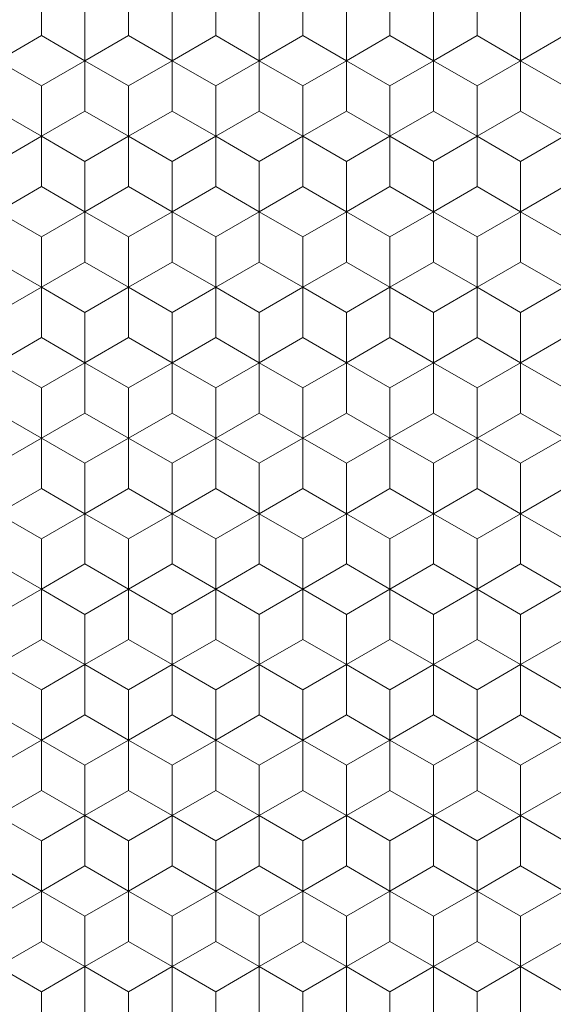
# Model space of a CAD drawing. Units: millimetres. Extents: x 45 to 243, y -64 to 216.
# Drawn here: x 143 to 149, y 89 to 100 of the extents above; entities that cross this region are included whole.
import ezdxf
from ezdxf.enums import TextEntityAlignment as Align

# ---------------------------------------------------------------- set-up
doc = ezdxf.new("R2010")
doc.units = ezdxf.units.MM
doc.header["$LTSCALE"] = 5
doc.linetypes.add('AUSGEZOGEN', pattern=[0])
for name, color, linetype in [('Bemassung', 7, 'Continuous'), ('Layer0', 7, 'Continuous'), ('Stammform', 7, 'Continuous')]:
    doc.layers.add(name, color=color, linetype=linetype)
doc.styles.add('Arial', font='arial.ttf')
doc.dimstyles.new('ISO-25', dxfattribs={"dimtxt": 2.5, "dimasz": 2.5, "dimexe": 1.25, "dimexo": 0.625, "dimtad": 1, "dimtxsty": 'Standard', "dimcen": 2.5, "dimadec": 0, "dimazin": 0, "dimtfac": 1, "dimtmove": 0, "dimatfit": 3, "dimfxl": 1, "dimarcsym": 0})

# ---------------------------------------------------------------- blocks, each defined once
blk = doc.blocks.new('*D6')
at = {"layer": 'Bemassung', "color": 136, "linetype": 'AUSGEZOGEN', "lineweight": 18}
for p, q in [((125.729, 110.19), (125.729, 108.995)), ((125.729, 107.995), (125.729, 105.055)), ((125.729, 104.055), (125.729, 103.055)), ((125.729, 102.055), (125.729, 101.055)), ((125.729, 100.055), (125.729, 99.055)), ((125.729, 98.055), (125.729, 97.055)), ((125.729, 96.055), (125.729, 93.055)), ((125.729, 92.055), (125.729, 91.055)), ((125.729, 90.055), (125.729, 89.055)), ((125.729, 88.055), (125.729, 59.055)), ((125.729, 58.055), (125.729, 49.571)), ((159.733, 57.391), (159.733, 49.571)), ((125.729, 51), (128.229, 51.5)), ((128.229, 50.5), (128.229, 51.5)), ((157.233, 51.5), (157.233, 50.5)), ((157.233, 51.5), (159.733, 51)), ((128.229, 50.5), (125.729, 51)), ((125.729, 51), (159.733, 51)), ((159.733, 51), (157.233, 50.5))]:
    blk.add_line(p, q, dxfattribs=at)
at = {"layer": 'Bemassung', "color": 136, "linetype": 'AUSGEZOGEN', "lineweight": 18, "style": 'Arial', "width": 1.131075}
blk.add_text('34', height=2.5, dxfattribs=at).set_placement((140.5, 52), (144.889, 52), align=Align.FIT)
blk = doc.blocks.new('_CLOSED')
at = {"color": 0, "linetype": 'ByBlock', "lineweight": -2}
for p, q in [((-1, 0.166667), (0, 0)), ((-1, 0.166667), (-1, -0.166667)), ((0, 0), (-1, -0.166667)), ((0, 0), (-1, 0))]:
    blk.add_line(p, q, dxfattribs=at)
blk = doc.blocks.new('SECHSK1_nNn012')
at = {"layer": 'Layer0', "color": 9, "linetype": 'AUSGEZOGEN', "lineweight": 18}
for p, q in [((143.231, 99.236), (142.731, 99.524)), ((143.731, 99.524), (143.231, 99.236)), ((144.231, 99.236), (143.731, 99.524)), ((144.731, 99.524), (144.231, 99.236)), ((145.231, 99.236), (144.731, 99.524)), ((145.731, 99.524), (145.231, 99.236)), ((146.231, 99.236), (145.731, 99.524)), ((146.731, 99.524), (146.231, 99.236)), ((147.231, 99.236), (146.731, 99.524)), ((147.731, 99.524), (147.231, 99.236)), ((148.231, 99.236), (147.731, 99.524)), ((148.731, 99.524), (148.231, 99.236)), ((149.231, 99.236), (148.731, 99.524)), ((143.231, 99.236), (143.231, 98.658)), ((143.231, 98.658), (143.231, 99.236)), ((144.231, 99.236), (144.231, 98.658)), ((144.231, 98.658), (144.231, 99.236)), ((145.231, 98.658), (145.231, 99.236)), ((145.231, 99.236), (145.231, 98.658)), ((146.231, 99.236), (146.231, 98.658)), ((146.231, 98.658), (146.231, 99.236)), ((147.231, 98.658), (147.231, 99.236)), ((147.231, 99.236), (147.231, 98.658)), ((148.231, 99.236), (148.231, 98.658)), ((148.231, 98.658), (148.231, 99.236)), ((142.731, 98.37), (143.231, 98.658)), ((143.231, 98.658), (142.731, 98.37)), ((143.231, 98.658), (143.731, 98.37)), ((143.731, 98.37), (143.231, 98.658)), ((143.731, 98.37), (144.231, 98.658)), ((144.231, 98.658), (143.731, 98.37)), ((144.231, 98.658), (144.731, 98.37)), ((144.731, 98.37), (144.231, 98.658)), ((144.731, 98.37), (145.231, 98.658)), ((145.231, 98.658), (144.731, 98.37)), ((145.231, 98.658), (145.731, 98.37)), ((145.731, 98.37), (145.231, 98.658)), ((145.731, 98.37), (146.231, 98.658)), ((146.231, 98.658), (145.731, 98.37)), ((146.231, 98.658), (146.731, 98.37)), ((146.731, 98.37), (146.231, 98.658)), ((146.731, 98.37), (147.231, 98.658)), ((147.231, 98.658), (146.731, 98.37)), ((147.231, 98.658), (147.731, 98.37)), ((147.731, 98.37), (147.231, 98.658)), ((147.731, 98.37), (148.231, 98.658)), ((148.231, 98.658), (147.731, 98.37)), ((148.231, 98.658), (148.731, 98.37)), ((148.731, 98.37), (148.231, 98.658)), ((148.731, 98.37), (149.231, 98.658)), ((149.231, 98.658), (148.731, 98.37)), ((143.731, 97.792), (143.731, 98.37)), ((143.731, 98.37), (143.731, 97.792)), ((144.731, 97.792), (144.731, 98.37)), ((144.731, 98.37), (144.731, 97.792)), ((145.731, 98.37), (145.731, 97.792)), ((145.731, 97.792), (145.731, 98.37)), ((146.731, 97.792), (146.731, 98.37)), ((146.731, 98.37), (146.731, 97.792)), ((147.731, 98.37), (147.731, 97.792)), ((147.731, 97.792), (147.731, 98.37)), ((148.731, 97.792), (148.731, 98.37)), ((148.731, 98.37), (148.731, 97.792)), ((143.231, 97.504), (142.731, 97.792)), ((142.731, 97.792), (143.231, 97.504)), ((143.731, 97.792), (143.231, 97.504)), ((143.231, 97.504), (143.731, 97.792)), ((144.231, 97.504), (143.731, 97.792)), ((143.731, 97.792), (144.231, 97.504)), ((144.731, 97.792), (144.231, 97.504)), ((144.231, 97.504), (144.731, 97.792)), ((145.231, 97.504), (144.731, 97.792)), ((144.731, 97.792), (145.231, 97.504)), ((145.731, 97.792), (145.231, 97.504)), ((145.231, 97.504), (145.731, 97.792)), ((146.231, 97.504), (145.731, 97.792)), ((145.731, 97.792), (146.231, 97.504)), ((146.731, 97.792), (146.231, 97.504)), ((146.231, 97.504), (146.731, 97.792)), ((147.231, 97.504), (146.731, 97.792)), ((146.731, 97.792), (147.231, 97.504)), ((147.731, 97.792), (147.231, 97.504)), ((147.231, 97.504), (147.731, 97.792)), ((148.231, 97.504), (147.731, 97.792)), ((147.731, 97.792), (148.231, 97.504)), ((148.731, 97.792), (148.231, 97.504)), ((148.231, 97.504), (148.731, 97.792)), ((149.231, 97.504), (148.731, 97.792)), ((148.731, 97.792), (149.231, 97.504)), ((143.231, 97.504), (143.231, 96.926)), ((143.231, 96.926), (143.231, 97.504)), ((144.231, 97.504), (144.231, 96.926)), ((144.231, 96.926), (144.231, 97.504)), ((145.231, 96.926), (145.231, 97.504)), ((145.231, 97.504), (145.231, 96.926)), ((146.231, 97.504), (146.231, 96.926)), ((146.231, 96.926), (146.231, 97.504)), ((147.231, 96.926), (147.231, 97.504)), ((147.231, 97.504), (147.231, 96.926)), ((148.231, 97.504), (148.231, 96.926)), ((148.231, 96.926), (148.231, 97.504)), ((142.731, 96.638), (143.231, 96.926)), ((143.231, 96.926), (142.731, 96.638)), ((143.231, 96.926), (143.731, 96.638)), ((143.731, 96.638), (143.231, 96.926)), ((143.731, 96.638), (144.231, 96.926)), ((144.231, 96.926), (143.731, 96.638)), ((144.231, 96.926), (144.731, 96.638)), ((144.731, 96.638), (144.231, 96.926)), ((144.731, 96.638), (145.231, 96.926)), ((145.231, 96.926), (144.731, 96.638)), ((145.231, 96.926), (145.731, 96.638)), ((145.731, 96.638), (145.231, 96.926)), ((145.731, 96.638), (146.231, 96.926)), ((146.231, 96.926), (145.731, 96.638)), ((146.231, 96.926), (146.731, 96.638)), ((146.731, 96.638), (146.231, 96.926)), ((146.731, 96.638), (147.231, 96.926)), ((147.231, 96.926), (146.731, 96.638)), ((147.231, 96.926), (147.731, 96.638)), ((147.731, 96.638), (147.231, 96.926)), ((147.731, 96.638), (148.231, 96.926)), ((148.231, 96.926), (147.731, 96.638)), ((148.231, 96.926), (148.731, 96.638)), ((148.731, 96.638), (148.231, 96.926)), ((148.731, 96.638), (149.231, 96.926)), ((149.231, 96.926), (148.731, 96.638)), ((143.731, 96.06), (143.731, 96.638)), ((143.731, 96.638), (143.731, 96.06)), ((144.731, 96.06), (144.731, 96.638)), ((144.731, 96.638), (144.731, 96.06)), ((145.731, 96.638), (145.731, 96.06)), ((145.731, 96.06), (145.731, 96.638)), ((146.731, 96.06), (146.731, 96.638)), ((146.731, 96.638), (146.731, 96.06)), ((147.731, 96.638), (147.731, 96.06)), ((147.731, 96.06), (147.731, 96.638)), ((148.731, 96.06), (148.731, 96.638)), ((148.731, 96.638), (148.731, 96.06)), ((143.231, 95.772), (142.731, 96.06)), ((142.731, 96.06), (143.231, 95.772)), ((143.731, 96.06), (143.231, 95.772)), ((143.231, 95.772), (143.731, 96.06)), ((144.231, 95.772), (143.731, 96.06)), ((143.731, 96.06), (144.231, 95.772)), ((144.731, 96.06), (144.231, 95.772)), ((144.231, 95.772), (144.731, 96.06)), ((145.231, 95.772), (144.731, 96.06)), ((144.731, 96.06), (145.231, 95.772)), ((145.731, 96.06), (145.231, 95.772)), ((145.231, 95.772), (145.731, 96.06)), ((146.231, 95.772), (145.731, 96.06)), ((145.731, 96.06), (146.231, 95.772)), ((146.731, 96.06), (146.231, 95.772)), ((146.231, 95.772), (146.731, 96.06)), ((147.231, 95.772), (146.731, 96.06)), ((146.731, 96.06), (147.231, 95.772)), ((147.731, 96.06), (147.231, 95.772)), ((147.231, 95.772), (147.731, 96.06)), ((148.231, 95.772), (147.731, 96.06)), ((147.731, 96.06), (148.231, 95.772)), ((148.731, 96.06), (148.231, 95.772)), ((148.231, 95.772), (148.731, 96.06)), ((149.231, 95.772), (148.731, 96.06)), ((148.731, 96.06), (149.231, 95.772)), ((143.231, 95.772), (143.231, 95.194)), ((143.231, 95.194), (143.231, 95.772)), ((144.231, 95.772), (144.231, 95.194)), ((144.231, 95.194), (144.231, 95.772)), ((145.231, 95.194), (145.231, 95.772)), ((145.231, 95.772), (145.231, 95.194)), ((146.231, 95.772), (146.231, 95.194)), ((146.231, 95.194), (146.231, 95.772)), ((147.231, 95.194), (147.231, 95.772)), ((147.231, 95.772), (147.231, 95.194)), ((148.231, 95.772), (148.231, 95.194)), ((148.231, 95.194), (148.231, 95.772)), ((142.731, 94.906), (143.231, 95.194)), ((143.231, 95.194), (142.731, 94.906)), ((143.231, 95.194), (143.731, 94.906)), ((143.731, 94.906), (143.231, 95.194)), ((143.731, 94.906), (144.231, 95.194)), ((144.231, 95.194), (143.731, 94.906)), ((144.231, 95.194), (144.731, 94.906)), ((144.731, 94.906), (144.231, 95.194)), ((144.731, 94.906), (145.231, 95.194)), ((145.231, 95.194), (144.731, 94.906)), ((145.231, 95.194), (145.731, 94.906)), ((145.731, 94.906), (145.231, 95.194)), ((145.731, 94.906), (146.231, 95.194)), ((146.231, 95.194), (145.731, 94.906)), ((146.231, 95.194), (146.731, 94.906)), ((146.731, 94.906), (146.231, 95.194)), ((146.731, 94.906), (147.231, 95.194)), ((147.231, 95.194), (146.731, 94.906)), ((147.231, 95.194), (147.731, 94.906)), ((147.731, 94.906), (147.231, 95.194)), ((147.731, 94.906), (148.231, 95.194)), ((148.231, 95.194), (147.731, 94.906)), ((148.231, 95.194), (148.731, 94.906)), ((148.731, 94.906), (148.231, 95.194)), ((148.731, 94.906), (149.231, 95.194)), ((149.231, 95.194), (148.731, 94.906)), ((143.731, 94.328), (143.731, 94.906)), ((143.731, 94.906), (143.731, 94.328)), ((144.731, 94.328), (144.731, 94.906)), ((144.731, 94.906), (144.731, 94.328)), ((145.731, 94.906), (145.731, 94.328)), ((145.731, 94.328), (145.731, 94.906)), ((146.731, 94.328), (146.731, 94.906)), ((146.731, 94.906), (146.731, 94.328)), ((147.731, 94.906), (147.731, 94.328)), ((147.731, 94.328), (147.731, 94.906)), ((148.731, 94.328), (148.731, 94.906)), ((148.731, 94.906), (148.731, 94.328)), ((143.231, 94.04), (142.731, 94.328)), ((142.731, 94.328), (143.231, 94.04)), ((143.731, 94.328), (143.231, 94.04)), ((143.231, 94.04), (143.731, 94.328)), ((144.231, 94.04), (143.731, 94.328)), ((143.731, 94.328), (144.231, 94.04)), ((144.731, 94.328), (144.231, 94.04)), ((144.231, 94.04), (144.731, 94.328)), ((145.231, 94.04), (144.731, 94.328)), ((144.731, 94.328), (145.231, 94.04)), ((145.731, 94.328), (145.231, 94.04)), ((145.231, 94.04), (145.731, 94.328)), ((146.231, 94.04), (145.731, 94.328)), ((145.731, 94.328), (146.231, 94.04)), ((146.731, 94.328), (146.231, 94.04)), ((146.231, 94.04), (146.731, 94.328)), ((147.231, 94.04), (146.731, 94.328)), ((146.731, 94.328), (147.231, 94.04)), ((147.731, 94.328), (147.231, 94.04)), ((147.231, 94.04), (147.731, 94.328)), ((148.231, 94.04), (147.731, 94.328)), ((147.731, 94.328), (148.231, 94.04)), ((148.731, 94.328), (148.231, 94.04)), ((148.231, 94.04), (148.731, 94.328)), ((149.231, 94.04), (148.731, 94.328)), ((148.731, 94.328), (149.231, 94.04)), ((143.231, 94.04), (143.231, 93.462)), ((143.231, 93.462), (143.231, 94.04)), ((144.231, 94.04), (144.231, 93.462)), ((144.231, 93.462), (144.231, 94.04)), ((145.231, 93.462), (145.231, 94.04)), ((145.231, 94.04), (145.231, 93.462)), ((146.231, 94.04), (146.231, 93.462)), ((146.231, 93.462), (146.231, 94.04)), ((147.231, 93.462), (147.231, 94.04)), ((147.231, 94.04), (147.231, 93.462)), ((148.231, 94.04), (148.231, 93.462)), ((148.231, 93.462), (148.231, 94.04)), ((142.731, 93.173), (143.231, 93.462)), ((143.231, 93.462), (142.731, 93.173)), ((143.231, 93.462), (143.731, 93.173)), ((143.731, 93.173), (143.231, 93.462)), ((143.731, 93.173), (144.231, 93.462)), ((144.231, 93.462), (143.731, 93.173)), ((144.231, 93.462), (144.731, 93.173)), ((144.731, 93.173), (144.231, 93.462)), ((144.731, 93.173), (145.231, 93.462)), ((145.231, 93.462), (144.731, 93.173)), ((145.231, 93.462), (145.731, 93.173)), ((145.731, 93.173), (145.231, 93.462)), ((145.731, 93.173), (146.231, 93.462)), ((146.231, 93.462), (145.731, 93.173)), ((146.231, 93.462), (146.731, 93.173)), ((146.731, 93.173), (146.231, 93.462)), ((146.731, 93.173), (147.231, 93.462)), ((147.231, 93.462), (146.731, 93.173)), ((147.231, 93.462), (147.731, 93.173)), ((147.731, 93.173), (147.231, 93.462)), ((147.731, 93.173), (148.231, 93.462)), ((148.231, 93.462), (147.731, 93.173)), ((148.231, 93.462), (148.731, 93.173)), ((148.731, 93.173), (148.231, 93.462)), ((148.731, 93.173), (149.231, 93.462)), ((149.231, 93.462), (148.731, 93.173)), ((143.731, 92.596), (143.731, 93.173)), ((143.731, 93.173), (143.731, 92.596)), ((144.731, 92.596), (144.731, 93.173)), ((144.731, 93.173), (144.731, 92.596)), ((145.731, 93.173), (145.731, 92.596)), ((145.731, 92.596), (145.731, 93.173)), ((146.731, 92.596), (146.731, 93.173)), ((146.731, 93.173), (146.731, 92.596)), ((147.731, 93.173), (147.731, 92.596)), ((147.731, 92.596), (147.731, 93.173)), ((148.731, 92.596), (148.731, 93.173)), ((148.731, 93.173), (148.731, 92.596)), ((143.231, 92.307), (142.731, 92.596)), ((142.731, 92.596), (143.231, 92.307)), ((143.731, 92.596), (143.231, 92.307)), ((143.231, 92.307), (143.731, 92.596)), ((144.231, 92.307), (143.731, 92.596)), ((143.731, 92.596), (144.231, 92.307)), ((144.731, 92.596), (144.231, 92.307)), ((144.231, 92.307), (144.731, 92.596)), ((145.231, 92.307), (144.731, 92.596)), ((144.731, 92.596), (145.231, 92.307)), ((145.731, 92.596), (145.231, 92.307)), ((145.231, 92.307), (145.731, 92.596)), ((146.231, 92.307), (145.731, 92.596)), ((145.731, 92.596), (146.231, 92.307)), ((146.731, 92.596), (146.231, 92.307)), ((146.231, 92.307), (146.731, 92.596)), ((147.231, 92.307), (146.731, 92.596)), ((146.731, 92.596), (147.231, 92.307)), ((147.731, 92.596), (147.231, 92.307)), ((147.231, 92.307), (147.731, 92.596)), ((148.231, 92.307), (147.731, 92.596)), ((147.731, 92.596), (148.231, 92.307)), ((148.731, 92.596), (148.231, 92.307)), ((148.231, 92.307), (148.731, 92.596)), ((149.231, 92.307), (148.731, 92.596)), ((148.731, 92.596), (149.231, 92.307)), ((143.231, 92.307), (143.231, 91.73)), ((143.231, 91.73), (143.231, 92.307)), ((144.231, 92.307), (144.231, 91.73)), ((144.231, 91.73), (144.231, 92.307)), ((145.231, 91.73), (145.231, 92.307)), ((145.231, 92.307), (145.231, 91.73)), ((146.231, 92.307), (146.231, 91.73)), ((146.231, 91.73), (146.231, 92.307)), ((147.231, 91.73), (147.231, 92.307)), ((147.231, 92.307), (147.231, 91.73)), ((148.231, 92.307), (148.231, 91.73)), ((148.231, 91.73), (148.231, 92.307)), ((142.731, 91.441), (143.231, 91.73)), ((143.231, 91.73), (142.731, 91.441)), ((143.231, 91.73), (143.731, 91.441)), ((143.731, 91.441), (143.231, 91.73)), ((143.731, 91.441), (144.231, 91.73)), ((144.231, 91.73), (143.731, 91.441)), ((144.231, 91.73), (144.731, 91.441)), ((144.731, 91.441), (144.231, 91.73)), ((144.731, 91.441), (145.231, 91.73)), ((145.231, 91.73), (144.731, 91.441)), ((145.231, 91.73), (145.731, 91.441)), ((145.731, 91.441), (145.231, 91.73)), ((145.731, 91.441), (146.231, 91.73)), ((146.231, 91.73), (145.731, 91.441)), ((146.231, 91.73), (146.731, 91.441)), ((146.731, 91.441), (146.231, 91.73)), ((146.731, 91.441), (147.231, 91.73)), ((147.231, 91.73), (146.731, 91.441)), ((147.231, 91.73), (147.731, 91.441)), ((147.731, 91.441), (147.231, 91.73)), ((147.731, 91.441), (148.231, 91.73)), ((148.231, 91.73), (147.731, 91.441)), ((148.231, 91.73), (148.731, 91.441)), ((148.731, 91.441), (148.231, 91.73)), ((148.731, 91.441), (149.231, 91.73)), ((149.231, 91.73), (148.731, 91.441)), ((143.731, 90.864), (143.731, 91.441)), ((143.731, 91.441), (143.731, 90.864)), ((144.731, 90.864), (144.731, 91.441)), ((144.731, 91.441), (144.731, 90.864)), ((145.731, 91.441), (145.731, 90.864)), ((145.731, 90.864), (145.731, 91.441)), ((146.731, 90.864), (146.731, 91.441)), ((146.731, 91.441), (146.731, 90.864)), ((147.731, 91.441), (147.731, 90.864)), ((147.731, 90.864), (147.731, 91.441)), ((148.731, 90.864), (148.731, 91.441)), ((148.731, 91.441), (148.731, 90.864)), ((143.231, 90.575), (142.731, 90.864)), ((142.731, 90.864), (143.231, 90.575)), ((143.731, 90.864), (143.231, 90.575)), ((143.231, 90.575), (143.731, 90.864)), ((144.231, 90.575), (143.731, 90.864)), ((143.731, 90.864), (144.231, 90.575)), ((144.731, 90.864), (144.231, 90.575)), ((144.231, 90.575), (144.731, 90.864)), ((145.231, 90.575), (144.731, 90.864)), ((144.731, 90.864), (145.231, 90.575)), ((145.731, 90.864), (145.231, 90.575)), ((145.231, 90.575), (145.731, 90.864)), ((146.231, 90.575), (145.731, 90.864)), ((145.731, 90.864), (146.231, 90.575)), ((146.731, 90.864), (146.231, 90.575)), ((146.231, 90.575), (146.731, 90.864)), ((147.231, 90.575), (146.731, 90.864)), ((146.731, 90.864), (147.231, 90.575)), ((147.731, 90.864), (147.231, 90.575)), ((147.231, 90.575), (147.731, 90.864)), ((148.231, 90.575), (147.731, 90.864)), ((147.731, 90.864), (148.231, 90.575)), ((148.731, 90.864), (148.231, 90.575)), ((148.231, 90.575), (148.731, 90.864)), ((149.231, 90.575), (148.731, 90.864)), ((148.731, 90.864), (149.231, 90.575)), ((143.231, 90.575), (143.231, 89.998)), ((143.231, 89.998), (143.231, 90.575)), ((144.231, 90.575), (144.231, 89.998)), ((144.231, 89.998), (144.231, 90.575)), ((145.231, 89.998), (145.231, 90.575)), ((145.231, 90.575), (145.231, 89.998)), ((146.231, 90.575), (146.231, 89.998)), ((146.231, 89.998), (146.231, 90.575)), ((147.231, 89.998), (147.231, 90.575)), ((147.231, 90.575), (147.231, 89.998)), ((148.231, 90.575), (148.231, 89.998)), ((148.231, 89.998), (148.231, 90.575)), ((142.731, 89.709), (143.231, 89.998)), ((143.231, 89.998), (142.731, 89.709)), ((143.231, 89.998), (143.731, 89.709)), ((143.731, 89.709), (143.231, 89.998)), ((143.731, 89.709), (144.231, 89.998)), ((144.231, 89.998), (143.731, 89.709)), ((144.231, 89.998), (144.731, 89.709)), ((144.731, 89.709), (144.231, 89.998)), ((144.731, 89.709), (145.231, 89.998)), ((145.231, 89.998), (144.731, 89.709)), ((145.231, 89.998), (145.731, 89.709)), ((145.731, 89.709), (145.231, 89.998)), ((145.731, 89.709), (146.231, 89.998)), ((146.231, 89.998), (145.731, 89.709)), ((146.231, 89.998), (146.731, 89.709)), ((146.731, 89.709), (146.231, 89.998)), ((146.731, 89.709), (147.231, 89.998)), ((147.231, 89.998), (146.731, 89.709)), ((147.231, 89.998), (147.731, 89.709)), ((147.731, 89.709), (147.231, 89.998)), ((147.731, 89.709), (148.231, 89.998)), ((148.231, 89.998), (147.731, 89.709)), ((148.231, 89.998), (148.731, 89.709)), ((148.731, 89.709), (148.231, 89.998)), ((148.731, 89.709), (149.231, 89.998)), ((149.231, 89.998), (148.731, 89.709)), ((143.731, 89.132), (143.731, 89.709)), ((143.731, 89.709), (143.731, 89.132)), ((144.731, 89.132), (144.731, 89.709)), ((144.731, 89.709), (144.731, 89.132)), ((145.731, 89.709), (145.731, 89.132)), ((145.731, 89.132), (145.731, 89.709)), ((146.731, 89.132), (146.731, 89.709)), ((146.731, 89.709), (146.731, 89.132)), ((147.731, 89.709), (147.731, 89.132)), ((147.731, 89.132), (147.731, 89.709)), ((148.731, 89.132), (148.731, 89.709)), ((148.731, 89.709), (148.731, 89.132)), ((143.231, 88.843), (142.731, 89.132)), ((142.731, 89.132), (143.231, 88.843)), ((143.731, 89.132), (143.231, 88.843)), ((143.231, 88.843), (143.731, 89.132)), ((144.231, 88.843), (143.731, 89.132)), ((143.731, 89.132), (144.231, 88.843)), ((144.731, 89.132), (144.231, 88.843)), ((144.231, 88.843), (144.731, 89.132)), ((145.231, 88.843), (144.731, 89.132)), ((144.731, 89.132), (145.231, 88.843)), ((145.731, 89.132), (145.231, 88.843)), ((145.231, 88.843), (145.731, 89.132)), ((146.231, 88.843), (145.731, 89.132)), ((145.731, 89.132), (146.231, 88.843)), ((146.731, 89.132), (146.231, 88.843)), ((146.231, 88.843), (146.731, 89.132)), ((147.231, 88.843), (146.731, 89.132)), ((146.731, 89.132), (147.231, 88.843)), ((147.731, 89.132), (147.231, 88.843)), ((147.231, 88.843), (147.731, 89.132)), ((148.231, 88.843), (147.731, 89.132)), ((147.731, 89.132), (148.231, 88.843)), ((148.731, 89.132), (148.231, 88.843)), ((148.231, 88.843), (148.731, 89.132)), ((149.231, 88.843), (148.731, 89.132)), ((148.731, 89.132), (149.231, 88.843)), ((143.231, 88.843), (143.231, 88.266)), ((143.231, 88.266), (143.231, 88.843)), ((144.231, 88.843), (144.231, 88.266)), ((144.231, 88.266), (144.231, 88.843)), ((145.231, 88.266), (145.231, 88.843)), ((145.231, 88.843), (145.231, 88.266)), ((146.231, 88.843), (146.231, 88.266)), ((146.231, 88.266), (146.231, 88.843)), ((147.231, 88.266), (147.231, 88.843)), ((147.231, 88.843), (147.231, 88.266)), ((148.231, 88.843), (148.231, 88.266)), ((148.231, 88.266), (148.231, 88.843))]:
    blk.add_line(p, q, dxfattribs=at)
at = {"layer": 'Stammform', "color": 56, "linetype": 'AUSGEZOGEN', "lineweight": 18}
for p, q in [((143.731, 98.947), (143.731, 99.524)), ((144.731, 98.947), (144.731, 99.524)), ((145.731, 98.947), (145.731, 99.524)), ((146.731, 98.947), (146.731, 99.524)), ((147.731, 98.947), (147.731, 99.524)), ((148.731, 98.947), (148.731, 99.524)), ((142.731, 98.947), (143.231, 98.658)), ((143.231, 98.658), (143.731, 98.947)), ((143.731, 98.947), (144.231, 98.658)), ((144.231, 98.658), (144.731, 98.947)), ((144.731, 98.947), (145.231, 98.658)), ((145.231, 98.658), (145.731, 98.947)), ((145.731, 98.947), (146.231, 98.658)), ((146.231, 98.658), (146.731, 98.947)), ((146.731, 98.947), (147.231, 98.658)), ((147.231, 98.658), (147.731, 98.947)), ((147.731, 98.947), (148.231, 98.658)), ((148.231, 98.658), (148.731, 98.947)), ((148.731, 98.947), (149.231, 98.658)), ((143.231, 98.081), (143.231, 98.658)), ((144.231, 98.081), (144.231, 98.658)), ((145.231, 98.081), (145.231, 98.658)), ((146.231, 98.081), (146.231, 98.658)), ((147.231, 98.081), (147.231, 98.658)), ((148.231, 98.081), (148.231, 98.658)), ((142.731, 97.792), (143.231, 98.081)), ((143.231, 98.081), (143.731, 97.792)), ((143.731, 97.792), (144.231, 98.081)), ((144.231, 98.081), (144.731, 97.792)), ((144.731, 97.792), (145.231, 98.081)), ((145.231, 98.081), (145.731, 97.792)), ((145.731, 97.792), (146.231, 98.081)), ((146.231, 98.081), (146.731, 97.792)), ((146.731, 97.792), (147.231, 98.081)), ((147.231, 98.081), (147.731, 97.792)), ((147.731, 97.792), (148.231, 98.081)), ((148.231, 98.081), (148.731, 97.792)), ((148.731, 97.792), (149.231, 98.081)), ((143.731, 97.215), (143.731, 97.792)), ((144.731, 97.215), (144.731, 97.792)), ((145.731, 97.215), (145.731, 97.792)), ((146.731, 97.215), (146.731, 97.792)), ((147.731, 97.215), (147.731, 97.792)), ((148.731, 97.215), (148.731, 97.792)), ((142.731, 97.215), (143.231, 96.926)), ((143.231, 96.926), (143.731, 97.215)), ((143.731, 97.215), (144.231, 96.926)), ((144.231, 96.926), (144.731, 97.215)), ((144.731, 97.215), (145.231, 96.926)), ((145.231, 96.926), (145.731, 97.215)), ((145.731, 97.215), (146.231, 96.926)), ((146.231, 96.926), (146.731, 97.215)), ((146.731, 97.215), (147.231, 96.926)), ((147.231, 96.926), (147.731, 97.215)), ((147.731, 97.215), (148.231, 96.926)), ((148.231, 96.926), (148.731, 97.215)), ((148.731, 97.215), (149.231, 96.926)), ((143.231, 96.349), (143.231, 96.926)), ((144.231, 96.349), (144.231, 96.926)), ((145.231, 96.349), (145.231, 96.926)), ((146.231, 96.349), (146.231, 96.926)), ((147.231, 96.349), (147.231, 96.926)), ((148.231, 96.349), (148.231, 96.926)), ((142.731, 96.06), (143.231, 96.349)), ((143.231, 96.349), (143.731, 96.06)), ((143.731, 96.06), (144.231, 96.349)), ((144.231, 96.349), (144.731, 96.06)), ((144.731, 96.06), (145.231, 96.349)), ((145.231, 96.349), (145.731, 96.06)), ((145.731, 96.06), (146.231, 96.349)), ((146.231, 96.349), (146.731, 96.06)), ((146.731, 96.06), (147.231, 96.349)), ((147.231, 96.349), (147.731, 96.06)), ((147.731, 96.06), (148.231, 96.349)), ((148.231, 96.349), (148.731, 96.06)), ((148.731, 96.06), (149.231, 96.349)), ((143.731, 95.483), (143.731, 96.06)), ((144.731, 95.483), (144.731, 96.06)), ((145.731, 95.483), (145.731, 96.06)), ((146.731, 95.483), (146.731, 96.06)), ((147.731, 95.483), (147.731, 96.06)), ((148.731, 95.483), (148.731, 96.06)), ((142.731, 95.483), (143.231, 95.194)), ((143.231, 95.194), (143.731, 95.483)), ((143.731, 95.483), (144.231, 95.194)), ((144.231, 95.194), (144.731, 95.483)), ((144.731, 95.483), (145.231, 95.194)), ((145.231, 95.194), (145.731, 95.483)), ((145.731, 95.483), (146.231, 95.194)), ((146.231, 95.194), (146.731, 95.483)), ((146.731, 95.483), (147.231, 95.194)), ((147.231, 95.194), (147.731, 95.483)), ((147.731, 95.483), (148.231, 95.194)), ((148.231, 95.194), (148.731, 95.483)), ((148.731, 95.483), (149.231, 95.194)), ((143.231, 94.617), (143.231, 95.194)), ((144.231, 94.617), (144.231, 95.194)), ((145.231, 94.617), (145.231, 95.194)), ((146.231, 94.617), (146.231, 95.194)), ((147.231, 94.617), (147.231, 95.194)), ((148.231, 94.617), (148.231, 95.194)), ((142.731, 94.328), (143.231, 94.617)), ((143.231, 94.617), (143.731, 94.328)), ((143.731, 94.328), (144.231, 94.617)), ((144.231, 94.617), (144.731, 94.328)), ((144.731, 94.328), (145.231, 94.617)), ((145.231, 94.617), (145.731, 94.328)), ((145.731, 94.328), (146.231, 94.617)), ((146.231, 94.617), (146.731, 94.328)), ((146.731, 94.328), (147.231, 94.617)), ((147.231, 94.617), (147.731, 94.328)), ((147.731, 94.328), (148.231, 94.617)), ((148.231, 94.617), (148.731, 94.328)), ((148.731, 94.328), (149.231, 94.617)), ((143.731, 93.751), (143.731, 94.328)), ((144.731, 93.751), (144.731, 94.328)), ((145.731, 93.751), (145.731, 94.328)), ((146.731, 93.751), (146.731, 94.328)), ((147.731, 93.751), (147.731, 94.328)), ((148.731, 93.751), (148.731, 94.328)), ((142.731, 93.751), (143.231, 93.462)), ((143.231, 93.462), (143.731, 93.751)), ((143.731, 93.751), (144.231, 93.462)), ((144.231, 93.462), (144.731, 93.751)), ((144.731, 93.751), (145.231, 93.462)), ((145.231, 93.462), (145.731, 93.751)), ((145.731, 93.751), (146.231, 93.462)), ((146.231, 93.462), (146.731, 93.751)), ((146.731, 93.751), (147.231, 93.462)), ((147.231, 93.462), (147.731, 93.751)), ((147.731, 93.751), (148.231, 93.462)), ((148.231, 93.462), (148.731, 93.751)), ((148.731, 93.751), (149.231, 93.462)), ((143.231, 92.885), (143.231, 93.462)), ((144.231, 92.885), (144.231, 93.462)), ((145.231, 92.885), (145.231, 93.462)), ((146.231, 92.885), (146.231, 93.462)), ((147.231, 92.885), (147.231, 93.462)), ((148.231, 92.885), (148.231, 93.462)), ((142.731, 92.596), (143.231, 92.885)), ((143.231, 92.885), (143.731, 92.596)), ((143.731, 92.596), (144.231, 92.885)), ((144.231, 92.885), (144.731, 92.596)), ((144.731, 92.596), (145.231, 92.885)), ((145.231, 92.885), (145.731, 92.596)), ((145.731, 92.596), (146.231, 92.885)), ((146.231, 92.885), (146.731, 92.596)), ((146.731, 92.596), (147.231, 92.885)), ((147.231, 92.885), (147.731, 92.596)), ((147.731, 92.596), (148.231, 92.885)), ((148.231, 92.885), (148.731, 92.596)), ((148.731, 92.596), (149.231, 92.885)), ((143.731, 92.019), (143.731, 92.596)), ((144.731, 92.019), (144.731, 92.596)), ((145.731, 92.019), (145.731, 92.596)), ((146.731, 92.019), (146.731, 92.596)), ((147.731, 92.019), (147.731, 92.596)), ((148.731, 92.019), (148.731, 92.596)), ((142.731, 92.019), (143.231, 91.73)), ((143.231, 91.73), (143.731, 92.019)), ((143.731, 92.019), (144.231, 91.73)), ((144.231, 91.73), (144.731, 92.019)), ((144.731, 92.019), (145.231, 91.73)), ((145.231, 91.73), (145.731, 92.019)), ((145.731, 92.019), (146.231, 91.73)), ((146.231, 91.73), (146.731, 92.019)), ((146.731, 92.019), (147.231, 91.73)), ((147.231, 91.73), (147.731, 92.019)), ((147.731, 92.019), (148.231, 91.73)), ((148.231, 91.73), (148.731, 92.019)), ((148.731, 92.019), (149.231, 91.73)), ((143.231, 91.153), (143.231, 91.73)), ((144.231, 91.153), (144.231, 91.73)), ((145.231, 91.153), (145.231, 91.73)), ((146.231, 91.153), (146.231, 91.73)), ((147.231, 91.153), (147.231, 91.73)), ((148.231, 91.153), (148.231, 91.73)), ((142.731, 90.864), (143.231, 91.153)), ((143.231, 91.153), (143.731, 90.864)), ((143.731, 90.864), (144.231, 91.153)), ((144.231, 91.153), (144.731, 90.864)), ((144.731, 90.864), (145.231, 91.153)), ((145.231, 91.153), (145.731, 90.864)), ((145.731, 90.864), (146.231, 91.153)), ((146.231, 91.153), (146.731, 90.864)), ((146.731, 90.864), (147.231, 91.153)), ((147.231, 91.153), (147.731, 90.864)), ((147.731, 90.864), (148.231, 91.153)), ((148.231, 91.153), (148.731, 90.864)), ((148.731, 90.864), (149.231, 91.153)), ((143.731, 90.287), (143.731, 90.864)), ((144.731, 90.287), (144.731, 90.864)), ((145.731, 90.287), (145.731, 90.864)), ((146.731, 90.287), (146.731, 90.864)), ((147.731, 90.287), (147.731, 90.864)), ((148.731, 90.287), (148.731, 90.864)), ((142.731, 90.287), (143.231, 89.998)), ((143.231, 89.998), (143.731, 90.287)), ((143.731, 90.287), (144.231, 89.998)), ((144.231, 89.998), (144.731, 90.287)), ((144.731, 90.287), (145.231, 89.998)), ((145.231, 89.998), (145.731, 90.287)), ((145.731, 90.287), (146.231, 89.998)), ((146.231, 89.998), (146.731, 90.287)), ((146.731, 90.287), (147.231, 89.998)), ((147.231, 89.998), (147.731, 90.287)), ((147.731, 90.287), (148.231, 89.998)), ((148.231, 89.998), (148.731, 90.287)), ((148.731, 90.287), (149.231, 89.998)), ((143.231, 89.421), (143.231, 89.998)), ((144.231, 89.421), (144.231, 89.998)), ((145.231, 89.421), (145.231, 89.998)), ((146.231, 89.421), (146.231, 89.998)), ((147.231, 89.421), (147.231, 89.998)), ((148.231, 89.421), (148.231, 89.998)), ((142.731, 89.132), (143.231, 89.421)), ((143.231, 89.421), (143.731, 89.132)), ((143.731, 89.132), (144.231, 89.421)), ((144.231, 89.421), (144.731, 89.132)), ((144.731, 89.132), (145.231, 89.421)), ((145.231, 89.421), (145.731, 89.132)), ((145.731, 89.132), (146.231, 89.421)), ((146.231, 89.421), (146.731, 89.132)), ((146.731, 89.132), (147.231, 89.421)), ((147.231, 89.421), (147.731, 89.132)), ((147.731, 89.132), (148.231, 89.421)), ((148.231, 89.421), (148.731, 89.132)), ((148.731, 89.132), (149.231, 89.421)), ((143.731, 88.555), (143.731, 89.132)), ((144.731, 88.555), (144.731, 89.132)), ((145.731, 88.555), (145.731, 89.132)), ((146.731, 88.555), (146.731, 89.132)), ((147.731, 88.555), (147.731, 89.132)), ((148.731, 88.555), (148.731, 89.132))]:
    blk.add_line(p, q, dxfattribs=at)
blk = doc.blocks.new('*D16')
at = {"layer": 'Bemassung', "color": 136, "linetype": 'AUSGEZOGEN', "lineweight": 18}
for p, q in [((130.491, 114.551), (140.731, 114.551)), ((145.731, 114.551), (160.731, 114.551)), ((161.731, 114.551), (162.731, 114.551)), ((163.731, 114.551), (172.87, 114.551)), ((170.941, 112.051), (171.441, 114.551)), ((171.441, 114.551), (171.941, 112.051)), ((171.441, 62.559), (171.441, 114.551)), ((170.941, 112.051), (171.941, 112.051)), ((171.941, 65.059), (170.941, 65.059)), ((171.441, 62.559), (170.941, 65.059)), ((171.941, 65.059), (171.441, 62.559)), ((165.598, 62.559), (172.87, 62.559))]:
    blk.add_line(p, q, dxfattribs=at)
at = {"layer": 'Bemassung', "color": 136, "linetype": 'AUSGEZOGEN', "lineweight": 18, "style": 'Arial', "width": 1.131075}
blk.add_text('52', height=2.5, rotation=90, dxfattribs=at).set_placement((170.441, 86.25), (170.441, 90.638), align=Align.FIT)

msp = doc.modelspace()

# ---------------------------------------------------------------- linework, layer by layer
at = {"layer": 'Layer0', "color": 9, "linetype": 'AUSGEZOGEN', "lineweight": 18}
for p, q in [((143.731, 99.524), (143.731, 100.102)), ((143.731, 100.102), (143.731, 99.524)), ((144.731, 99.524), (144.731, 100.102)), ((144.731, 100.102), (144.731, 99.524)), ((145.731, 100.102), (145.731, 99.524)), ((145.731, 99.524), (145.731, 100.102)), ((146.731, 99.524), (146.731, 100.102)), ((146.731, 100.102), (146.731, 99.524)), ((147.731, 100.102), (147.731, 99.524)), ((147.731, 99.524), (147.731, 100.102)), ((148.731, 99.524), (148.731, 100.102)), ((148.731, 100.102), (148.731, 99.524))]:
    msp.add_line(p, q, dxfattribs=at)
at = {"layer": 'Stammform', "color": 56, "linetype": 'AUSGEZOGEN', "lineweight": 18}
for p, q in [((143.231, 99.813), (143.231, 100.39)), ((144.231, 99.813), (144.231, 100.39)), ((145.231, 99.813), (145.231, 100.39)), ((146.231, 99.813), (146.231, 100.39)), ((147.231, 99.813), (147.231, 100.39)), ((148.231, 99.813), (148.231, 100.39)), ((142.731, 99.524), (143.231, 99.813)), ((143.231, 99.813), (143.731, 99.524)), ((143.731, 99.524), (144.231, 99.813)), ((144.231, 99.813), (144.731, 99.524)), ((144.731, 99.524), (145.231, 99.813)), ((145.231, 99.813), (145.731, 99.524)), ((145.731, 99.524), (146.231, 99.813)), ((146.231, 99.813), (146.731, 99.524)), ((146.731, 99.524), (147.231, 99.813)), ((147.231, 99.813), (147.731, 99.524)), ((147.731, 99.524), (148.231, 99.813)), ((148.231, 99.813), (148.731, 99.524)), ((148.731, 99.524), (149.231, 99.813))]:
    msp.add_line(p, q, dxfattribs=at)

# ---------------------------------------------------------------- block references
msp.add_blockref('SECHSK1_nNn012', (0, 0))

# ---------------------------------------------------------------- dimensions: what is measured, and where the dimension line sits
at = {"layer": 'Bemassung', "color": 136, "linetype": 'AUSGEZOGEN', "lineweight": 18}
dim = msp.add_linear_dim(base=(171.441, 114.551), p1=(165.598, 62.559), p2=(130.491, 114.551), angle=90, dimstyle='ISO-25', override={"dimtxt": 2.5, "dimasz": 2.5, "dimexe": 1.785714, "dimgap": 0.357143, "dimtad": 1, "dimjust": 0, "dimdec": 1, "dimzin": 8, "dimpost": '<>', "dimblk1": 'CLOSED', "dimblk2": 'CLOSED', "dimsah": 1, "dimclrd": 136, "dimclre": 136, "dimclrt": 136, "dimadec": 1}, dxfattribs=at)
dim.commit()
dim.dimension.update_dxf_attribs({"geometry": '*D16', "text_midpoint": (169.191, 88.444), "dimtype": 160, "text_rotation": 90})
dim = msp.add_linear_dim(base=(159.733, 51), p1=(125.729, 110.19), p2=(159.733, 57.391), dimstyle='ISO-25', override={"dimtxt": 2.5, "dimasz": 2.5, "dimexe": 1.785714, "dimgap": 0.357143, "dimtad": 1, "dimjust": 0, "dimdec": 2, "dimzin": 8, "dimpost": '<>', "dimblk1": 'CLOSED', "dimblk2": 'CLOSED', "dimsah": 1, "dimclrd": 136, "dimclre": 136, "dimclrt": 136, "dimadec": 2}, dxfattribs=at)
dim.commit()
dim.dimension.update_dxf_attribs({"geometry": '*D6', "text_midpoint": (142.694, 53.25), "dimtype": 160})

doc.saveas('drawing.dxf')
